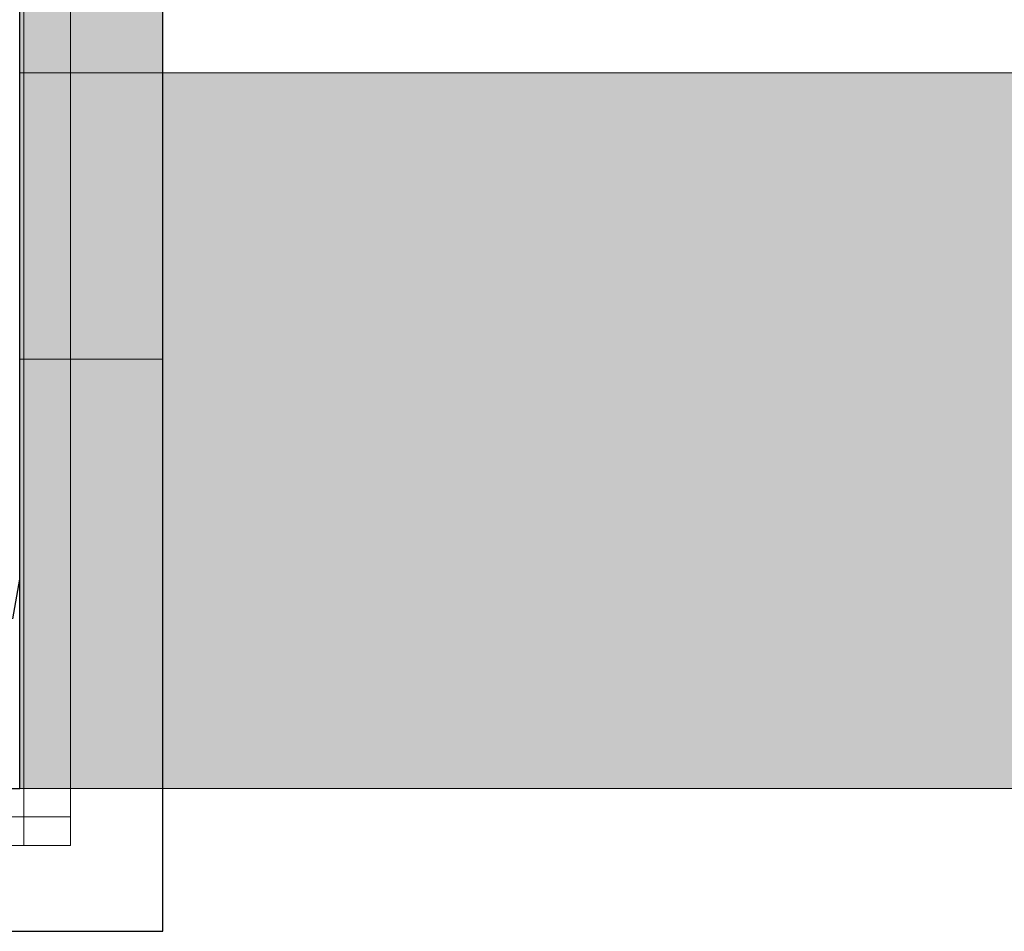
# Model space of a CAD drawing. Units: millimetres. Extents: x 15516 to 21628, y -9612 to 2021.
# Drawn here: x 18893 to 18927, y -1431 to -1399 of the extents above; entities that cross this region are included whole.
import ezdxf

# ---------------------------------------------------------------- set-up
doc = ezdxf.new("R2010")
doc.units = ezdxf.units.MM
doc.header["$MEASUREMENT"] = 0
doc.layers.add('0_Pen_No__1', color=7, linetype='Continuous', lineweight=30)
doc.layers.add('A-NPLT_Pen_No__1', color=7, linetype='Continuous', lineweight=30)
for name, color, linetype, lineweight, true_color in [('0_Pen_No__2', 7, 'Continuous', 5, 0x747474), ('0_Pen_No__4', 7, 'Continuous', 5, 0x783c00), ('0_Pen_No__66', 7, 'Continuous', 5, 0xd2d269), ('Drafting Fills_Pen_No__4', 7, 'Continuous', 5, 0x783c00), ('Drafting Fills_Pen_No__66', 7, 'Continuous', 5, 0xd2d269)]:
    doc.layers.add(name, color=color, linetype=linetype, lineweight=lineweight, true_color=true_color)

# ---------------------------------------------------------------- blocks, each defined once
blk = doc.blocks.new('mice[13]', base_point=(18894.629, -1334.136))
at = {"layer": '0_Pen_No__2', "color": 8, "linetype": 'Continuous', "lineweight": 5, "true_color": 0x747474}
for p, q in [((18892.991, -1334.136), (18892.991, -1428.136)), ((18894.629, -1334.136), (18894.629, -1427.136)), ((18803.993, -1427.136), (18894.629, -1427.136)), ((18894.629, -1427.136), (18894.629, -1428.136)), ((18803.993, -1428.136), (18894.629, -1428.136))]:
    blk.add_line(p, q, dxfattribs=at)
blk = doc.blocks.new('PK_karbasd[31]', base_point=(19712.849, -1413.646))
at = {"layer": 'Drafting Fills_Pen_No__66', "linetype": 'Continuous', "lineweight": 5, "true_color": 0xd2d269}
blk.add_hatch(color=53, dxfattribs=at).paths.add_polyline_path([(19712.849, -1401.146), (18892.849, -1401.146), (18892.849, -1426.146), (19712.849, -1426.146)])
at = {"layer": '0_Pen_No__66', "color": 53, "linetype": 'Continuous', "lineweight": 5, "true_color": 0xd2d269}
for p, q in [((18892.849, -1401.237), (18892.849, -1401.146)), ((19712.849, -1401.146), (18892.849, -1401.146)), ((18892.849, -1401.508), (18892.849, -1401.237)), ((18892.849, -1401.95), (18892.849, -1401.508)), ((18892.849, -1402.55), (18892.849, -1401.95)), ((18892.849, -1403.289), (18892.849, -1402.55)), ((18892.849, -1404.146), (18892.849, -1403.289)), ((18892.849, -1405.094), (18892.849, -1404.146)), ((18892.849, -1406.104), (18892.849, -1405.094)), ((18892.849, -1407.146), (18892.849, -1406.104)), ((18892.849, -1420.146), (18892.849, -1407.146)), ((18892.849, -1421.188), (18892.849, -1420.146)), ((18892.849, -1422.198), (18892.849, -1421.188)), ((18892.849, -1423.146), (18892.849, -1422.198)), ((18892.849, -1424.003), (18892.849, -1423.146)), ((18892.849, -1424.742), (18892.849, -1424.003)), ((18892.849, -1425.342), (18892.849, -1424.742)), ((18892.849, -1425.784), (18892.849, -1425.342)), ((18892.849, -1426.055), (18892.849, -1425.784)), ((18892.849, -1426.146), (18892.849, -1426.055)), ((19712.849, -1426.146), (18892.849, -1426.146))]:
    blk.add_line(p, q, dxfattribs=at)
blk = doc.blocks.new('P_B1[44]', base_point=(18897.85, -1331.143))
at = {"layer": '0_Pen_No__1', "color": 7, "linetype": 'Continuous', "lineweight": 30}
for p, q in [((18897.849, -1431.136), (18897.849, -1331.136)), ((18892.849, -1417.636), (18892.849, -1344.136)), ((18892.849, -1418.136), (18892.849, -1417.636)), ((18892.849, -1418.836), (18892.849, -1418.136)), ((18892.606, -1420.214), (18892.849, -1418.836)), ((18797.849, -1431.136), (18897.849, -1431.136))]:
    blk.add_line(p, q, dxfattribs=at)
blk = doc.blocks.new('00_auss_stiena[57]', base_point=(18892.849, -1381.146))
at = {"layer": 'Drafting Fills_Pen_No__4', "linetype": 'Continuous', "lineweight": 5, "true_color": 0x783c00}
blk.add_hatch(color=36, dxfattribs=at).paths.add_polyline_path([(18892.849, -1411.146), (18897.849, -1411.146), (18897.849, -1351.146), (18892.849, -1351.146)])
at = {"layer": '0_Pen_No__4', "color": 36, "linetype": 'Continuous', "lineweight": 5, "true_color": 0x783c00}
for p, q in [((18892.849, -1351.146), (18892.849, -1351.602)), ((18892.849, -1351.146), (18897.849, -1351.146)), ((18897.849, -1351.146), (18897.849, -1351.602)), ((18892.849, -1351.602), (18892.849, -1352.955)), ((18897.849, -1351.602), (18897.849, -1352.955)), ((18892.849, -1352.955), (18892.849, -1355.165)), ((18897.849, -1352.955), (18897.849, -1355.165)), ((18892.849, -1355.165), (18892.849, -1358.165)), ((18897.849, -1355.165), (18897.849, -1358.165)), ((18892.849, -1358.165), (18892.849, -1361.862)), ((18897.849, -1358.165), (18897.849, -1361.862)), ((18892.849, -1361.862), (18892.849, -1366.146)), ((18897.849, -1361.862), (18897.849, -1366.146)), ((18892.849, -1366.146), (18892.849, -1370.885)), ((18897.849, -1366.146), (18897.849, -1370.885)), ((18892.849, -1370.885), (18892.849, -1375.937)), ((18897.849, -1370.885), (18897.849, -1375.937)), ((18892.849, -1375.937), (18892.849, -1381.146)), ((18897.849, -1375.937), (18897.849, -1381.146)), ((18892.849, -1381.146), (18892.849, -1386.355)), ((18897.849, -1381.146), (18897.849, -1386.355)), ((18892.849, -1386.355), (18892.849, -1391.407)), ((18897.849, -1386.355), (18897.849, -1391.407)), ((18892.849, -1391.407), (18892.849, -1396.146)), ((18897.849, -1391.407), (18897.849, -1396.146)), ((18892.849, -1396.146), (18892.849, -1400.43)), ((18897.849, -1396.146), (18897.849, -1400.43)), ((18892.849, -1400.43), (18892.849, -1404.127)), ((18897.849, -1400.43), (18897.849, -1404.127)), ((18892.849, -1404.127), (18892.849, -1407.127)), ((18897.849, -1404.127), (18897.849, -1407.127)), ((18892.849, -1407.127), (18892.849, -1409.337)), ((18897.849, -1407.127), (18897.849, -1409.337)), ((18892.849, -1409.337), (18892.849, -1410.69)), ((18897.849, -1409.337), (18897.849, -1410.69)), ((18892.849, -1410.69), (18892.849, -1411.146)), ((18897.849, -1410.69), (18897.849, -1411.146)), ((18892.849, -1411.146), (18897.849, -1411.146))]:
    blk.add_line(p, q, dxfattribs=at)

msp = doc.modelspace()

# ---------------------------------------------------------------- linework, layer by layer
at = {"layer": 'A-NPLT_Pen_No__1', "color": 7, "linetype": 'Continuous', "lineweight": 30, "flags": 128}
msp.add_lwpolyline([(18892.849, -1336.146), (18802.849, -1336.146), (18802.849, -1426.146), (18892.849, -1426.146)], close=True, dxfattribs=at)

# ---------------------------------------------------------------- block references
at = {"color": 53, "linetype": 'Continuous', "lineweight": 5, "true_color": 0xd2d269}
for name, p in [('P_B1[44]', (18897.85, -1331.143)), ('PK_karbasd[31]', (19712.849, -1413.646))]:
    msp.add_blockref(name, p, dxfattribs=at)
at = {"color": 36, "linetype": 'Continuous', "lineweight": 5, "true_color": 0x783c00}
for name, p in [('mice[13]', (18894.629, -1334.136)), ('00_auss_stiena[57]', (18892.849, -1381.146))]:
    msp.add_blockref(name, p, dxfattribs=at)

doc.saveas('drawing.dxf')
